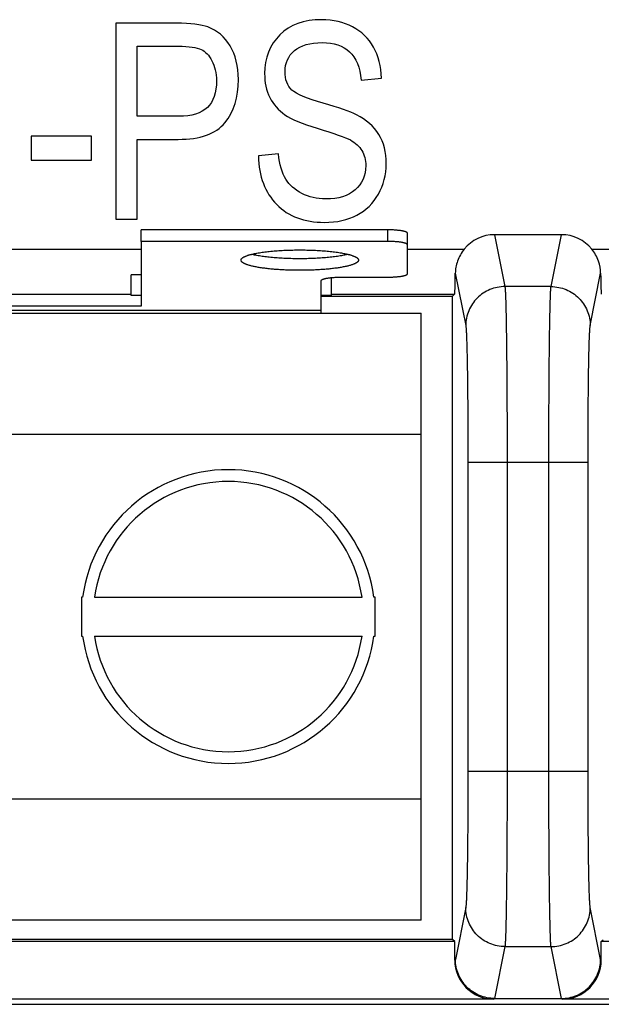
# Model space of a CAD drawing. Units: inches. Extents: x 4.1 to 53.2, y 10.2 to 27.2.
# Drawn here: x 32.7 to 33, y 19.7 to 20.2 of the extents above; entities that cross this region are included whole.
import ezdxf

# ---------------------------------------------------------------- set-up
doc = ezdxf.new("R2010")
doc.units = ezdxf.units.IN
doc.header["$MEASUREMENT"] = 0
doc.layers.add('Part', color=1, linetype='CONTINUOUS')

msp = doc.modelspace()

# ---------------------------------------------------------------- linework, layer by layer
at = {"layer": 'Part', "linetype": 'Continuous'}
for p, q in [((32.7136949264974, 20.19094238537323), (32.7136949264974, 20.09094238537323)), ((32.74459533629741, 20.19094238537323), (32.7136949264974, 20.19094238537323)), ((32.72454076349741, 20.14339804907323), (32.72454076349741, 20.17914156567323)), ((32.72454076349741, 20.17914156567323), (32.74555031599741, 20.17914156567323)), ((32.83886545239741, 20.16188372027323), (32.84930202299741, 20.16283869997323)), ((32.7457549505974, 20.14339804907323), (32.72454076349741, 20.14339804907323)), ((32.67037978259741, 20.13330254807323), (32.67037978259741, 20.12095602707323)), ((32.70128019089741, 20.13330254807323), (32.67037978259741, 20.13330254807323)), ((32.70128019089741, 20.12095602707323), (32.70128019089741, 20.13330254807323)), ((32.72454076349741, 20.09094238537323), (32.72454076349741, 20.13159722937323)), ((32.72454076349741, 20.13159722937323), (32.74555031599741, 20.13159722937323)), ((32.67037978259741, 20.12095602707323), (32.70128019089741, 20.12095602707323)), ((32.7967099362974, 20.12423024427323), (32.78647801219741, 20.12313883857323)), ((32.7136949264974, 20.09094238537323), (32.72454076349741, 20.09094238537323)), ((32.7265687415974, 20.07949965617323), (32.7265687415974, 20.08540850267323)), ((32.85256874159741, 20.08540850267323), (32.7265687415974, 20.08540850267323)), ((32.85256874159741, 20.07949965617323), (32.85256874159741, 20.08540850267323)), ((32.7265687415974, 20.07949965617323), (32.7265687415974, 20.04650650237323)), ((32.85256874159741, 20.07949965617323), (32.7265687415974, 20.07949965617323)), ((32.86256874159741, 20.07776317437323), (32.86256874159741, 20.08367202087323)), ((32.9070087229974, 20.08294238537323), (32.91229488499741, 20.05644696707323)), ((32.94112876009741, 20.08294238537323), (32.9070087229974, 20.08294238537323)), ((32.9358425981974, 20.05644696707323), (32.94112876009741, 20.08294238537323)), ((32.61856874159741, 20.07554442237323), (32.7265687415974, 20.07554442237323)), ((32.86256874159741, 20.06300307927323), (32.86256874159741, 20.07776317437323)), ((32.86256874159741, 20.07554442237323), (32.8915102264974, 20.07554442237323)), ((32.95662725659741, 20.07554442237323), (33.9855102264974, 20.07554442237323)), ((32.72156874159741, 20.05182327157323), (32.72156874159741, 20.06240086057323)), ((32.7265687415974, 20.06240086057323), (32.72156874159741, 20.06240086057323)), ((32.8185687415974, 20.04294238537323), (32.8185687415974, 20.05953011567323)), ((32.82356874159741, 20.06103395307323), (32.82356874159741, 20.05182327157323)), ((32.82856874159741, 20.06126659747323), (32.85256874159741, 20.06126659747323)), ((32.88697349389741, 20.06321033527323), (32.89229793099741, 20.03652307307323)), ((32.95583955209741, 20.03652307307323), (32.9611639892974, 20.06321033527323)), ((32.9358425981974, 20.05644696707323), (32.91229488499741, 20.05644696707323)), ((32.6235687415974, 20.05254792537323), (32.72156874159741, 20.05254792537323)), ((32.7265687415974, 20.05182327157323), (32.72156874159741, 20.05182327157323)), ((32.82356874159741, 20.05182327157323), (32.8185687415974, 20.05182327157323)), ((32.8185687415974, 20.05149361497323), (32.8855873321974, 20.05149361497323)), ((32.82356874159741, 20.05254792537323), (32.88664164269741, 20.05254792537323)), ((32.88664164269741, 20.05254792537323), (32.8855873321974, 20.05149361497323)), ((32.8855873321974, 19.72308202587323), (32.8855873321974, 20.05149361497323)), ((32.52656874159741, 20.04434491187323), (32.8185687415974, 20.04434491187323)), ((32.7265687415974, 20.04650650237323), (32.61856874159741, 20.04650650237323)), ((32.47556874159741, 20.04294238537323), (32.8695687415974, 20.04294238537323)), ((32.8695687415974, 19.73294238537323), (32.8695687415974, 20.04294238537323)), ((32.8695687415974, 19.98094238537323), (32.47556874159741, 19.98094238537323)), ((32.8934132939974, 19.96678944417323), (32.8934132939974, 19.80909532647323)), ((32.8934132939974, 19.96678944417323), (32.95472418919741, 19.96678944417323)), ((32.9134102478974, 19.96678944417323), (32.9134102478974, 19.80909532647323)), ((32.9347272352974, 19.80909532647323), (32.9347272352974, 19.96678944417323)), ((32.95472418919741, 19.80909532647323), (32.95472418919741, 19.96678944417323)), ((32.69606874159741, 19.89794238537323), (32.69606874159741, 19.87794238537323)), ((32.6967383977974, 19.89794238537323), (32.69606874159741, 19.89794238537323)), ((32.70279722479741, 19.89794238537323), (32.8393402582974, 19.89794238537323)), ((32.84606874159741, 19.89794238537323), (32.8453990852974, 19.89794238537323)), ((32.84606874159741, 19.87794238537323), (32.84606874159741, 19.89794238537323)), ((32.69606874159741, 19.87794238537323), (32.6967383977974, 19.87794238537323)), ((32.70279722479741, 19.87794238537323), (32.8393402582974, 19.87794238537323)), ((32.8453990852974, 19.87794238537323), (32.84606874159741, 19.87794238537323)), ((32.8934132939974, 19.80909532647323), (32.95472418919741, 19.80909532647323)), ((32.47556874159741, 19.79494238537323), (32.8695687415974, 19.79494238537323)), ((32.89229793099741, 19.73936169757323), (32.8870239135974, 19.71292715017323)), ((32.96111356949741, 19.71292715017323), (32.95583955209741, 19.73936169757323)), ((32.8695687415974, 19.73294238537323), (32.47556874159741, 19.73294238537323)), ((32.8855873321974, 19.72308202587323), (32.45955015089741, 19.72308202587323)), ((32.8866870012974, 19.72198235677323), (32.8855873321974, 19.72308202587323)), ((32.96145048179741, 19.72198235677323), (32.9624105103974, 19.72294238537323)), ((32.8866870012974, 19.72198235677323), (32.45845048179741, 19.72198235677323)), ((32.8866870012974, 19.71259023797323), (32.8866870012974, 19.72198235677323)), ((32.91229488499741, 19.71943780367323), (32.9070087229974, 19.69294238537323)), ((32.91229488499741, 19.71943780367323), (32.9358425981974, 19.71943780367323)), ((32.94112876009741, 19.69294238537323), (32.9358425981974, 19.71943780367323)), ((33.9806870012974, 19.72198235677323), (32.96145048179741, 19.72198235677323)), ((32.96145048179741, 19.71259023797323), (32.96145048179741, 19.72198235677323)), ((32.8870239135974, 19.71292715017323), (32.8866870012974, 19.71259023797323)), ((32.96145048179741, 19.71259023797323), (32.96111356949741, 19.71292715017323)), ((32.90668395519741, 19.69259328407323), (32.43845352789741, 19.69259328407323)), ((32.9070330564974, 19.69294238537323), (32.90668395519741, 19.69259328407323)), ((32.9070087229974, 19.69294238537323), (32.94112876009741, 19.69294238537323)), ((32.94145352789741, 19.69259328407323), (32.94110442659741, 19.69294238537323)), ((34.0006839551974, 19.69259328407323), (32.94145352789741, 19.69259328407323)), ((32.40106569549741, 19.68997502427323), (34.0380717876974, 19.68997502427323))]:
    msp.add_line(p, q, dxfattribs=at)
for radius, start, end in [(0.075, 7.662255660800037, 172.3377443392), (0.069, 8.333082996300007, 171.6669170037), (0.075, 187.6622556608, 352.3377443392), (0.069, 188.3330829963, 351.6669170037)]:
    msp.add_arc((32.7710687415974, 19.88794238537323), radius, start, end, dxfattribs=at)
for centre, major_axis, ratio, start_param, end_param in [((32.9070391491974, 20.06286598857323), (-0.0039286661, 0.0196913474), 0.9960441251000001, -0.1961674313, 0.691130501), ((32.9410983339974, 20.06286598857323), (0.0039286661, 0.0196913474), 0.9960441251000001, -0.691130501, 0.1961674313), ((32.8866346360974, 20.07554442237323), (0, 0.023), 0.0174550649, -3.1241393611, -2.1368016824), ((32.9615028469974, 20.07554442237323), (0, 0.023), 0.0174550649, -4.1463836248, -3.1590459461), ((32.90669004789741, 19.71259633057323), (0.0141464438, 0.0141464438), 0.9996954599, -3.9268385237, -2.3563467834), ((32.94144743529741, 19.71259633057323), (0.0141464438, -0.0141464438), 0.9996954599, -0.7852458701, 0.7852458701)]:
    msp.add_ellipse(centre, major_axis=major_axis, ratio=ratio, start_param=start_param, end_param=end_param, dxfattribs=at)
for points in [[(32.76067838479741, 20.18899024387323), (32.75721470649741, 20.19026025787323), (32.7518258922974, 20.19094238537323), (32.74459533629741, 20.19094238537323)], [(32.8186062508974, 20.19271592157323), (32.8097385817974, 20.19271592157323), (32.8026444488974, 20.19012382877323), (32.79746049819741, 20.18500764097323)], [(32.83455402209741, 20.18907396897323), (32.82999779519741, 20.19148808967323), (32.82467718659741, 20.19271592157323), (32.8186062508974, 20.19271592157323)], [(32.7719769333974, 20.17938997647323), (32.76915195519741, 20.18405289307323), (32.76540024819741, 20.18725889577323), (32.76067838479741, 20.18899024387323)], [(32.84520924629741, 20.17873229037323), (32.84268537099741, 20.18323433647323), (32.8391383104974, 20.18664497987323), (32.83455402209741, 20.18907396897323)], [(32.79746049819741, 20.18500764097323), (32.79220789009741, 20.17982369317323), (32.7896158033974, 20.17320705307323), (32.7896158033974, 20.16515794057323)], [(32.80488126979741, 20.17690731157323), (32.80810146869741, 20.17961905847323), (32.81280816139741, 20.18105152497323), (32.81894730859741, 20.18105152497323)], [(32.81894730859741, 20.18105152497323), (32.8249500446974, 20.18105152497323), (32.82965672549741, 20.17948262947323), (32.83299915559741, 20.17634484287323)], [(32.74555031599741, 20.17914156567323), (32.7511437647974, 20.17914156567323), (32.75503189499741, 20.17859586137323), (32.7572011521974, 20.17754512967323)], [(32.7572011521974, 20.17754512967323), (32.75939751799741, 20.17648126737323), (32.76123926579741, 20.17457130807323), (32.7627258138974, 20.17176713467323)], [(32.77624608809741, 20.16215657247323), (32.77624608809741, 20.16897785317323), (32.7748136215974, 20.17470773117323), (32.7719769333974, 20.17938997647323)], [(32.8000523620974, 20.16624934327323), (32.8000523620974, 20.17061496627323), (32.80162125169741, 20.17416203277323), (32.80488126979741, 20.17690731157323)], [(32.83299915559741, 20.17634484287323), (32.83634158909741, 20.17320705307323), (32.8383197599974, 20.16836394327323), (32.83886545239741, 20.16188372027323)], [(32.84930202299741, 20.16283869997323), (32.8490973764974, 20.16890964167323), (32.84773312149741, 20.17423024427323), (32.84520924629741, 20.17873229037323)], [(32.7627258138974, 20.17176713467323), (32.76424062789741, 20.16890964167323), (32.76505918439741, 20.16556721587323), (32.76505918439741, 20.16161086807323)], [(32.7896158033974, 20.16515794057323), (32.7896158033974, 20.16065589447323), (32.79050256549741, 20.15656312357323), (32.79231718609741, 20.15300236337323)], [(32.8035666270974, 20.15680063827323), (32.8012119823974, 20.15901878137323), (32.8000523620974, 20.16215657247323), (32.8000523620974, 20.16624934327323)], [(32.76505918439741, 20.16161086807323), (32.76505918439741, 20.15547171487323), (32.76349028879741, 20.15090145717323), (32.76040427579741, 20.14791718187323)], [(32.76935263709741, 20.14012702487323), (32.77392684759741, 20.14578549517323), (32.77624608809741, 20.15315248027323), (32.77624608809741, 20.16215657247323)], [(32.81950578519741, 20.15006063307323), (32.8112392597974, 20.15233392967323), (32.80591866309741, 20.15458495277323), (32.8035666270974, 20.15680063827323)], [(32.79231718609741, 20.15300236337323), (32.7941178494974, 20.14946899067323), (32.7967099362974, 20.14653583417323), (32.79998415049741, 20.14421659957323)], [(32.8365354541974, 20.14419523537323), (32.83327200949741, 20.14585370677323), (32.8276103430974, 20.14783187757323), (32.81950578519741, 20.15006063307323)], [(32.76040427579741, 20.14791718187323), (32.7572829180974, 20.14489872707323), (32.75243980819741, 20.14339804907323), (32.7457549505974, 20.14339804907323)], [(32.74555031599741, 20.13159722937323), (32.75680543119741, 20.13159722937323), (32.76471812069741, 20.13439395387323), (32.76935263709741, 20.14012702487323)], [(32.79998415049741, 20.14421659957323), (32.80325836479741, 20.14189736497323), (32.80871538459741, 20.13957812737323), (32.81649056849741, 20.13725525237323)], [(32.84789435349741, 20.13413624387323), (32.8453456812974, 20.13828208397323), (32.84159397419741, 20.14162451277323), (32.8365354541974, 20.14419523537323)], [(32.81649056849741, 20.13725525237323), (32.82515467939741, 20.13466680597323), (32.83081634579741, 20.13268863217323), (32.83339404659741, 20.13129803077323)], [(32.83339404659741, 20.13129803077323), (32.83600051939741, 20.12989190767323), (32.8379786902974, 20.12805016297323), (32.83927473369741, 20.12586735147323)], [(32.8517576866974, 20.11925070837323), (32.8517576866974, 20.12504879787323), (32.85046164329741, 20.12996011927323), (32.84789435349741, 20.13413624387323)], [(32.83927473369741, 20.12586735147323), (32.84057077699741, 20.12368453997323), (32.84125290449741, 20.12109245317323), (32.84125290449741, 20.11815930257323)], [(32.78647801219741, 20.12313883857323), (32.7866826468974, 20.11270227687323), (32.78982043799741, 20.10444852517323), (32.7958060910974, 20.09836084517323)], [(32.8003934194974, 20.11133802017323), (32.79848346049741, 20.11440759707323), (32.79725564059741, 20.11870500397323), (32.7967099362974, 20.12423024427323)], [(32.84125290449741, 20.11815930257323), (32.84125290449741, 20.11311155367323), (32.8394111567974, 20.10901878427323), (32.83586409309741, 20.10588099677323)], [(32.84770739349741, 20.10364460507323), (32.85039341989741, 20.10833665537323), (32.8517576866974, 20.11352083037323), (32.8517576866974, 20.11925070837323)], [(32.8086942552974, 20.10393013477323), (32.80510011249741, 20.10581278157323), (32.8023033791974, 20.10826844227323), (32.8003934194974, 20.11133802017323)], [(32.83586409309741, 20.10588099677323), (32.8323170238974, 20.10274320427323), (32.82726927339741, 20.10117430867323), (32.8208572679974, 20.10117430867323)], [(32.8208572679974, 20.10117430867323), (32.81635522189741, 20.10117430867323), (32.81226245699741, 20.10206107597323), (32.8086942552974, 20.10393013477323)], [(32.8367367891974, 20.09287910587323), (32.8413893275974, 20.09530800607323), (32.8450046115974, 20.09892328557323), (32.84770739349741, 20.10364460507323)], [(32.7958060910974, 20.09836084517323), (32.80182589829741, 20.09223842897323), (32.80994321639741, 20.08923706477323), (32.8201069288974, 20.08923706477323)], [(32.8201069288974, 20.08923706477323), (32.82658714589741, 20.08923706477323), (32.83211238919741, 20.09046489557323), (32.8367367891974, 20.09287910587323)]]:
    msp.add_open_spline(points, degree=3, dxfattribs=at)
for points, knots in [([(32.86256874159741, 20.08367202087323), (32.86256874159741, 20.08368625737323), (32.86256668509741, 20.08371504587323), (32.8625574858974, 20.08375799097323), (32.86254220269741, 20.08380082347323), (32.8625208807974, 20.08384349317323), (32.86249355899741, 20.08388598137323), (32.86244760719741, 20.08394435557323), (32.86237395569741, 20.08401660517323), (32.86226525409741, 20.08409939207323), (32.8621588887974, 20.08416537107323), (32.8620628035974, 20.08421792067323), (32.8619533186974, 20.08427305327323), (32.8618020469974, 20.08434063947323), (32.8616029474974, 20.08441816197323), (32.86138216699741, 20.08449393557323), (32.86114022079741, 20.08456777807323), (32.86087767209741, 20.08463950097323), (32.86059514209741, 20.08470893417323), (32.86029330309741, 20.08477589717323), (32.8599728753974, 20.08484023617323), (32.85951138389741, 20.08492419627323), (32.8588938015974, 20.08502058287323), (32.85810775259741, 20.08512110787323), (32.8572684425974, 20.08520791857323), (32.85638393439741, 20.08528015437323), (32.85546272759741, 20.08533709227323), (32.8545136723974, 20.08537817057323), (32.85354591009741, 20.08540297947323), (32.85289547429741, 20.08540850267323), (32.85256874159741, 20.08540850267323)], [0, 0, 0, 0, 0.0041064787, 0.0082924586, 0.0126313639, 0.0171889593, 0.0220218174, 0.0271769257, 0.0385909171, 0.05166173070000001, 0.0665212092, 0.0746482647, 0.0832475825, 0.1018734458, 0.122412777, 0.1448581794, 0.1691873711, 0.1953673841, 0.2233547296, 0.2530992125, 0.2845421293, 0.3176201866, 0.3883941293, 0.4648076617, 0.5461769006, 0.6317610073, 0.720773153, 0.8123875184999999, 0.9057548015000001, 1, 1, 1, 1]), ([(32.86256874159741, 20.07776317437323), (32.86256874159741, 20.07777741087323), (32.86256668509741, 20.07780619937323), (32.8625574858974, 20.07784914447323), (32.86254220269741, 20.07789197697323), (32.8625208807974, 20.07793464667323), (32.86249355899741, 20.07797713487323), (32.86244760719741, 20.07803550907323), (32.86237395569741, 20.07810775867323), (32.86226525409741, 20.07819054557323), (32.8621588887974, 20.07825652457323), (32.8620628035974, 20.07830907417323), (32.8619533186974, 20.07836420677323), (32.8618020469974, 20.07843179297323), (32.8616029474974, 20.07850931537323), (32.86138216699741, 20.07858508907323), (32.86114022079741, 20.07865893157323), (32.86087767209741, 20.07873065447323), (32.86059514209741, 20.07880008767323), (32.86029330309741, 20.07886705067323), (32.8599728753974, 20.07893138967323), (32.85951138389741, 20.07901534977323), (32.8588938015974, 20.07911173637323), (32.85810775259741, 20.07921226137323), (32.8572684425974, 20.07929907207323), (32.85638393439741, 20.07937130787323), (32.85546272759741, 20.07942824567323), (32.8545136723974, 20.07946932397323), (32.85354591009741, 20.07949413297323), (32.85289547429741, 20.07949965617323), (32.85256874159741, 20.07949965617323)], [0, 0, 0, 0, 0.0041064787, 0.0082924586, 0.0126313639, 0.0171889593, 0.0220218174, 0.0271769257, 0.0385909171, 0.05166173070000001, 0.0665212092, 0.0746482647, 0.0832475825, 0.1018734458, 0.122412777, 0.1448581794, 0.1691873711, 0.1953673841, 0.2233547296, 0.2530992125, 0.2845421293, 0.3176201866, 0.3883941293, 0.4648076617, 0.5461769006, 0.6317610073, 0.720773153, 0.8123875184999999, 0.9057548015000001, 1, 1, 1, 1]), ([(32.7828614885974, 20.07290384137323), (32.7832180990974, 20.07299375577323), (32.7839607427974, 20.07316854577323), (32.7851199835974, 20.07340955597323), (32.78636120659741, 20.07363809457323), (32.78767988729741, 20.07385329827323), (32.78907122869741, 20.07405436517323), (32.79053015699741, 20.07424054447323), (32.79205135029741, 20.07441113917323), (32.79362925429741, 20.07456551767323), (32.79525810529741, 20.07470310907323), (32.7969319524974, 20.07482339947323), (32.79864468179741, 20.07492594767323), (32.8009873413974, 20.07503925387323), (32.80396559979741, 20.07513342497323), (32.80756874159741, 20.07517105437323), (32.81117188339741, 20.07513342497323), (32.8141501416974, 20.07503925387323), (32.81649280129741, 20.07492594767323), (32.8182055305974, 20.07482339947323), (32.81987937779741, 20.07470310907323), (32.82150822879741, 20.07456551767323), (32.82308613279741, 20.07441113917323), (32.82460732609741, 20.07424054447323), (32.8260662543974, 20.07405436517323), (32.82745759579741, 20.07385329827323), (32.82877627649741, 20.07363809457323), (32.83001749949741, 20.07340955597323), (32.83117674029741, 20.07316854577323), (32.8319193840974, 20.07299375577323), (32.83227599449741, 20.07290384137323)], [0, 0, 0, 0, 0.0221892532, 0.0460238609, 0.07143122360000001, 0.0983305109, 0.1266333025, 0.1562447456, 0.1870642162, 0.218985627, 0.2518982316, 0.2856872481, 0.3202341665, 0.3554173559, 0.4271929102000001, 0.5, 0.5728070898, 0.6445826441, 0.6797658335, 0.7143127519, 0.7481017684000001, 0.781014373, 0.8129357838, 0.8437552544, 0.8733666975, 0.9016694891, 0.9285687764, 0.9539761391, 0.9778107468, 1, 1, 1, 1]), ([(32.8915102264974, 20.07554442237323), (32.89077668419741, 20.07463878307323), (32.88947233729741, 20.07270744687323), (32.88803512089741, 20.06957986697323), (32.88719427509741, 20.06638159547323), (32.8869849307974, 20.06424161677323), (32.88697349389741, 20.06321033527323)], [0, 0, 0, 0, 0.2614669464, 0.5200295185, 0.7686187462999999, 1, 1, 1, 1]), ([(32.9611639892974, 20.06321033527323), (32.9611403473974, 20.06534215147323), (32.96031632209741, 20.06979950097323), (32.9580812522974, 20.07374930347323), (32.95662725659741, 20.07554442237323)], [0, 0, 0, 0, 0.479947155, 1, 1, 1, 1]), ([(32.77756874159741, 20.06994900637323), (32.77756874159741, 20.06998177357323), (32.7775723446974, 20.07004773997323), (32.77758850549741, 20.07014639097323), (32.77761540509741, 20.07024492977323), (32.7776665370974, 20.07037870227323), (32.7777594897974, 20.07054649577323), (32.77791100419741, 20.07074182147323), (32.77810418169741, 20.07093536897323), (32.77833871279741, 20.07112712177323), (32.7786143383974, 20.07131705397323), (32.77893076789741, 20.07150497837323), (32.77928762099741, 20.07169071377323), (32.7796844606974, 20.07187400457323), (32.78012076599741, 20.07205461607323), (32.78059595409741, 20.07223228857323), (32.78110937539741, 20.07240676597323), (32.78166031969741, 20.07257780657323), (32.78224801689741, 20.07274514967323), (32.78265305959741, 20.07285128887323), (32.7828614885974, 20.07290384137323)], [0, 0, 0, 0, 0.0155039688, 0.0311862686, 0.0472153283, 0.0637485725, 0.0988530354, 0.1374903426, 0.180363085, 0.2279661414, 0.2806354829, 0.3385971468, 0.4019910729, 0.470900442, 0.5453593883, 0.6253680918, 0.7108984004000001, 0.8018970676999999, 0.8982944391, 1, 1, 1, 1]), ([(32.83756874159741, 20.06994900637323), (32.83756874159741, 20.06990629227323), (32.83756257459741, 20.06981992047323), (32.8375349808974, 20.06969107827323), (32.83748913279741, 20.06956258097323), (32.8374251584974, 20.06943458117323), (32.8373431890974, 20.06930713157323), (32.8372433453974, 20.06918025767323), (32.83712571229741, 20.06905398127323), (32.83699036229741, 20.06892833857323), (32.83683737979741, 20.06880336537323), (32.8366668494974, 20.06867911217323), (32.8364788585974, 20.06855564257323), (32.8362735087974, 20.06843302257323), (32.83605091969741, 20.06831131267323), (32.8358112160974, 20.06819058337323), (32.8355545319974, 20.06807090687323), (32.8351807315974, 20.06790889747323), (32.83467134959741, 20.06771058347323), (32.8340090240974, 20.06748326117323), (32.8332831803974, 20.06726173647323), (32.8324955355974, 20.06704656287323), (32.83164794529741, 20.06683827037323), (32.83074242759741, 20.06663737167323), (32.82978114549741, 20.06644436877323), (32.82876640049741, 20.06625972637323), (32.8277006280974, 20.06608390917323), (32.8265863867974, 20.06591733617323), (32.82542635629741, 20.06576042387323), (32.8242233255974, 20.06561354957323), (32.82298018899741, 20.06547707087323), (32.82125205649741, 20.06530734337323), (32.8190143161974, 20.06512461037323), (32.81625069709741, 20.06495379007323), (32.81340354059741, 20.06483055947323), (32.8105002452974, 20.06475612957323), (32.80756874159741, 20.06473123787323), (32.80463723779741, 20.06475612957323), (32.80173394249741, 20.06483055947323), (32.7988867859974, 20.06495379007323), (32.79612316689741, 20.06512461037323), (32.79388542659741, 20.06530734337323), (32.79215729419741, 20.06547707087323), (32.7909141574974, 20.06561354957323), (32.78971112679741, 20.06576042387323), (32.7885510962974, 20.06591733617323), (32.78743685499741, 20.06608390917323), (32.78637108259741, 20.06625972637323), (32.78535633759741, 20.06644436877323), (32.78439505549741, 20.06663737167323), (32.78348953779741, 20.06683827037323), (32.7826419475974, 20.06704656287323), (32.7818543026974, 20.06726173647323), (32.78112845899741, 20.06748326117323), (32.78046613349741, 20.06771058347323), (32.77995675149741, 20.06790889747323), (32.7795829510974, 20.06807090687323), (32.77932626699741, 20.06819058337323), (32.77908656339741, 20.06831131267323), (32.77886397429741, 20.06843302257323), (32.7786586245974, 20.06855564257323), (32.77847063359741, 20.06867911217323), (32.77830010339741, 20.06880336537323), (32.77814712079741, 20.06892833857323), (32.77801177079741, 20.06905398127323), (32.7778941376974, 20.06918025767323), (32.7777942939974, 20.06930713157323), (32.7777123246974, 20.06943458117323), (32.77764835039741, 20.06956258097323), (32.7776025021974, 20.06969107827323), (32.77757490849741, 20.06981992047323), (32.77756874159741, 20.06990629227323), (32.77756874159741, 20.06994900637323)], [0, 0, 0, 0, 0.0020534124, 0.0041464383, 0.0063158102, 0.0085944577, 0.0110107023, 0.0135880669, 0.016345672, 0.0192988217, 0.0224593867, 0.0258365888, 0.0294376319, 0.0332679488, 0.0373314128, 0.0416308462, 0.0461682146, 0.0509445027, 0.061213897, 0.07243635429999999, 0.0846007003, 0.09769034550000001, 0.1116837985, 0.1265555738, 0.1422768179, 0.1588153175, 0.1761364044, 0.1942025149, 0.2129741011, 0.2324092509, 0.2524642594, 0.2730936193, 0.3158847608, 0.3603896827, 0.4061961587, 0.4528780626, 0.5, 0.5471219374, 0.5938038413000001, 0.6396103173, 0.6841152392000001, 0.7269063806999999, 0.7475357406, 0.7675907490999999, 0.7870258989, 0.8057974851, 0.8238635956, 0.8411846825, 0.8577231821, 0.8734444262000001, 0.8883162015, 0.9023096545, 0.9153992997, 0.9275636456999999, 0.938786103, 0.9490554973, 0.9538317854, 0.9583691538, 0.9626685872, 0.9667320512, 0.9705623681000001, 0.9741634112, 0.9775406133, 0.9807011783, 0.983654328, 0.9864119331, 0.9889892977, 0.9914055423, 0.9936841898000001, 0.9958535617000001, 0.9979465876000001, 1, 1, 1, 1]), ([(32.83227599449741, 20.07290301787323), (32.8319193840974, 20.07281310347323), (32.83117674029741, 20.07263831347323), (32.83001749949741, 20.07239730327323), (32.82877627649741, 20.07216876467323), (32.82745759579741, 20.07195356097323), (32.8260662543974, 20.07175249407323), (32.82460732609741, 20.07156631477323), (32.82308613279741, 20.07139572007323), (32.82150822879741, 20.07124134157323), (32.81987937779741, 20.07110375017323), (32.8182055305974, 20.07098345977323), (32.81649280129741, 20.07088091157323), (32.8141501416974, 20.07076760537323), (32.81117188339741, 20.07067343427323), (32.80756874159741, 20.07063580487323), (32.80396559979741, 20.07067343427323), (32.8009873413974, 20.07076760537323), (32.79864468179741, 20.07088091157323), (32.7969319524974, 20.07098345977323), (32.79525810529741, 20.07110375017323), (32.79362925429741, 20.07124134157323), (32.79205135029741, 20.07139572007323), (32.79053015699741, 20.07156631477323), (32.78907122869741, 20.07175249407323), (32.78767988729741, 20.07195356097323), (32.78636120659741, 20.07216876467323), (32.7851199835974, 20.07239730327323), (32.7839607427974, 20.07263831347323), (32.7832180990974, 20.07281310347323), (32.7828614885974, 20.07290301787323)], [0, 0, 0, 0, 0.0221892532, 0.0460238609, 0.07143122360000001, 0.0983305109, 0.1266333025, 0.1562447456, 0.1870642162, 0.218985627, 0.2518982316, 0.2856872481, 0.3202341665, 0.3554173559, 0.4271929102000001, 0.5, 0.5728070898, 0.6445826441, 0.6797658335, 0.7143127519, 0.7481017684000001, 0.781014373, 0.8129357838, 0.8437552544, 0.8733666975, 0.9016694891, 0.9285687764, 0.9539761391, 0.9778107468, 1, 1, 1, 1]), ([(32.83227599449741, 20.07290384137323), (32.83248442359741, 20.07285128887323), (32.8328894662974, 20.07274514967323), (32.8334771633974, 20.07257780657323), (32.83402810769741, 20.07240676597323), (32.83454152899741, 20.07223228857323), (32.8350167170974, 20.07205461607323), (32.8354530223974, 20.07187400457323), (32.8358498620974, 20.07169071377323), (32.83620671519741, 20.07150497837323), (32.83652314469741, 20.07131705397323), (32.83679877029741, 20.07112712177323), (32.83703330149741, 20.07093536897323), (32.83722647889741, 20.07074182147323), (32.83737799329741, 20.07054649577323), (32.8374709460974, 20.07037870227323), (32.83752207799741, 20.07024492977323), (32.83754897759741, 20.07014639097323), (32.83756513839741, 20.07004773997323), (32.83756874159741, 20.06998177357323), (32.83756874159741, 20.06994900637323)], [0, 0, 0, 0, 0.1017055609, 0.1981029323, 0.2891015996, 0.3746319082, 0.4546406117, 0.529099558, 0.5980089271, 0.6614028532, 0.7193645170999999, 0.7720338586, 0.819636915, 0.8625096574, 0.9011469646, 0.9362514275, 0.9527846717, 0.9688137314, 0.9844960312000001, 1, 1, 1, 1]), ([(32.8185687415974, 20.05953011567323), (32.8185687415974, 20.05954435217323), (32.8185707979974, 20.05957314067323), (32.8185799971974, 20.05961608577323), (32.8185952803974, 20.05965891837323), (32.8186166022974, 20.05970158797323), (32.81864392409741, 20.05974407617323), (32.81868987589741, 20.05980245047323), (32.81876352739741, 20.05987469997323), (32.81887222899741, 20.05995748697323), (32.81897859429741, 20.06002346597323), (32.8190746794974, 20.06007601547323), (32.81918416449741, 20.06013114817323), (32.81933543619741, 20.06019873427323), (32.81953453569741, 20.06027625677323), (32.81975531609741, 20.06035203037323), (32.81999726229741, 20.06042587287323), (32.82025981099741, 20.06049759577323), (32.82054234099741, 20.06056702897323), (32.82084417999741, 20.06063399197323), (32.8211646076974, 20.06069833097323), (32.8216260991974, 20.06078229117323), (32.8222436814974, 20.06087867777323), (32.8230297304974, 20.06097920267323), (32.82386904049741, 20.06106601347323), (32.82475354869741, 20.06113824927323), (32.8256747554974, 20.06119518707323), (32.82662381069741, 20.06123626537323), (32.82759157299741, 20.06126107427323), (32.8282420087974, 20.06126659747323), (32.82856874159741, 20.06126659747323)], [0, 0, 0, 0, 0.0041064787, 0.0082924586, 0.0126313639, 0.0171889593, 0.0220218174, 0.0271769257, 0.0385909171, 0.05166173070000001, 0.0665212092, 0.0746482647, 0.0832475825, 0.1018734458, 0.122412777, 0.1448581794, 0.1691873711, 0.1953673841, 0.2233547296, 0.2530992125, 0.2845421293, 0.3176201866, 0.3883941293, 0.4648076617, 0.5461769006, 0.6317610073, 0.720773153, 0.8123875184999999, 0.9057548015000001, 1, 1, 1, 1]), ([(32.85256874159741, 20.06126659747323), (32.85289547429741, 20.06126659747323), (32.85354591009741, 20.06127212067323), (32.8545136723974, 20.06129692957323), (32.85546272759741, 20.06133800787323), (32.85638393439741, 20.06139494577323), (32.8572684425974, 20.06146718157323), (32.85810775259741, 20.06155399227323), (32.8588938015974, 20.06165451717323), (32.85951138389741, 20.06175090387323), (32.8599728753974, 20.06183486397323), (32.86029330309741, 20.06189920297323), (32.86059514209741, 20.06196616597323), (32.86087767209741, 20.06203559917323), (32.86114022079741, 20.06210732207323), (32.86138216699741, 20.06218116457323), (32.8616029474974, 20.06225693817323), (32.8618020469974, 20.06233446067323), (32.8619533186974, 20.06240204687323), (32.8620628035974, 20.06245717947323), (32.8621588887974, 20.06250972907323), (32.86226525409741, 20.06257570807323), (32.86237395569741, 20.06265849497323), (32.86244760719741, 20.06273074447323), (32.86249355899741, 20.06278911877323), (32.8625208807974, 20.06283160697323), (32.86254220269741, 20.06287427657323), (32.8625574858974, 20.06291710917323), (32.86256668509741, 20.06296005427323), (32.86256874159741, 20.06298884277323), (32.86256874159741, 20.06300307927323)], [0, 0, 0, 0, 0.0942451985, 0.1876124815, 0.279226847, 0.3682389927, 0.4538230994, 0.5351923383, 0.6116058707, 0.6823798134000001, 0.7154578706999999, 0.7469007875, 0.7766452704000001, 0.8046326159, 0.8308126289, 0.8551418206, 0.8775872229999999, 0.8981265542, 0.9167524175, 0.9253517353, 0.9334787908, 0.9483382693000001, 0.9614090829, 0.9728230743, 0.9779781826, 0.9828110406999999, 0.9873686361, 0.9917075414000001, 0.9958935213, 1, 1, 1, 1]), ([(32.91229488499741, 20.05644696707323), (32.9096961691974, 20.05644302867323), (32.90444555489741, 20.05540085027323), (32.8978048008974, 20.05096840187323), (32.8933505453974, 20.04435163957323), (32.89230188499741, 20.03911302297323), (32.89229793099741, 20.03652307307323)], [0, 0, 0, 0, 0.2503707996, 0.5005970518, 0.7504737401999999, 1, 1, 1, 1]), ([(32.91229488499741, 20.05644696707323), (32.91231852939741, 20.05629432867323), (32.9123600077974, 20.05592388007323), (32.91241396099741, 20.05527235597323), (32.9124679776974, 20.05443091137323), (32.91254636959741, 20.05293508067323), (32.91263792309741, 20.05060650347323), (32.91273892029741, 20.04727734337323), (32.9128359863974, 20.04325671187323), (32.9129281148974, 20.03857938187323), (32.91301430799741, 20.03328521257323), (32.91309374469741, 20.02741945027323), (32.9131655448974, 20.02103282667323), (32.9132527328974, 20.01163894147323), (32.91333645359741, 19.99903605657323), (32.9133967236974, 19.98319378417323), (32.91341021579741, 19.97231949627323), (32.9134102478974, 19.96678944417323)], [0, 0, 0, 0, 0.0051672849, 0.0124632073, 0.0218714992, 0.0333730353, 0.0625733078, 0.09982928279999999, 0.1447980063, 0.1971183711, 0.2563352746, 0.3219329507, 0.3933700732, 0.4700074713, 0.6362104728, 0.8149969852, 1, 1, 1, 1]), ([(32.9347272352974, 19.96678944417323), (32.9347272672974, 19.97231949627323), (32.93474075939741, 19.98319378417323), (32.93480102949741, 19.99903605657323), (32.9348847501974, 20.01163894147323), (32.93497193819741, 20.02103282667323), (32.9350437383974, 20.02741945027323), (32.9351231750974, 20.03328521257323), (32.93520936819741, 20.03857938187323), (32.93530149669741, 20.04325671187323), (32.9353985627974, 20.04727734337323), (32.9354995599974, 20.05060650347323), (32.93559111349741, 20.05293508067323), (32.93566950539741, 20.05443091137323), (32.9357235220974, 20.05527235597323), (32.93577747529741, 20.05592388007323), (32.93581895369741, 20.05629432867323), (32.9358425981974, 20.05644696707323)], [0, 0, 0, 0, 0.1850030148, 0.3637895272, 0.5299925287, 0.6066299268, 0.6780670493000001, 0.7436647254000001, 0.8028816289, 0.8552019937, 0.9001707172, 0.9374266922, 0.9666269647, 0.9781285008, 0.9875367926999999, 0.9948327151, 1, 1, 1, 1]), ([(32.9358425981974, 20.05644696707323), (32.9384413129974, 20.05644302867323), (32.9436919254974, 20.05540085127323), (32.95033267939741, 20.05096840477323), (32.95478693659741, 20.04435164247323), (32.95583559809741, 20.03911302407323), (32.95583955209741, 20.03652307307323)], [0, 0, 0, 0, 0.2503707079, 0.5005968865, 0.750473629, 1, 1, 1, 1]), ([(32.89229793099741, 20.03652307307323), (32.89232148529741, 20.03640457037323), (32.89236299149741, 20.03611641927323), (32.89241696079741, 20.03560947537323), (32.89247100159741, 20.03495506577323), (32.89254939359741, 20.03379205377323), (32.8926409588974, 20.03198116697323), (32.8927419545974, 20.02939185437323), (32.89283902379741, 20.02626460837323), (32.89293115219741, 20.02262665297323), (32.89301734399741, 20.01850902027323), (32.89309677849741, 20.01394681457323), (32.89316857829741, 20.00897940587323), (32.8932557684974, 20.00167291497323), (32.89333949019741, 19.99187050827323), (32.8933997732974, 19.97954853637323), (32.8934132703974, 19.97109065717323), (32.8934132939974, 19.96678944417323)], [0, 0, 0, 0, 0.0051961408, 0.0125087335, 0.0219263498, 0.033432927, 0.0626393471, 0.0999018152, 0.1448754155, 0.1971961331, 0.2564088633, 0.3220005813, 0.3934321399, 0.4700640483, 0.6362526424, 0.8150179118, 1, 1, 1, 1]), ([(32.95472418919741, 19.96678944417323), (32.95472421269741, 19.97109065717323), (32.95473770979741, 19.97954853637323), (32.9547979928974, 19.99187050827323), (32.95488171459741, 20.00167291497323), (32.9549689047974, 20.00897940587323), (32.95504070459741, 20.01394681457323), (32.9551201390974, 20.01850902027323), (32.9552063308974, 20.02262665297323), (32.9552984592974, 20.02626460837323), (32.95539552849741, 20.02939185437323), (32.95549652419741, 20.03198116697323), (32.9555880894974, 20.03379205377323), (32.9556664814974, 20.03495506577323), (32.9557205222974, 20.03560947537323), (32.9557744915974, 20.03611641927323), (32.95581599779741, 20.03640457037323), (32.95583955209741, 20.03652307307323)], [0, 0, 0, 0, 0.1849820882, 0.3637473576, 0.5299359517, 0.6065678601, 0.6779994187, 0.7435911367, 0.8028038668999999, 0.8551245845000001, 0.9000981848, 0.9373606529999999, 0.9665670731, 0.9780736501999999, 0.9874912665000001, 0.9948038592, 1, 1, 1, 1]), ([(32.8934132939974, 19.80909532647323), (32.8934132703974, 19.80479411347323), (32.8933997732974, 19.79633623427323), (32.89333949019741, 19.78401426247323), (32.8932557684974, 19.77421185567323), (32.89316857829741, 19.76690536477323), (32.89309677849741, 19.76193795607323), (32.89301734399741, 19.75737575047323), (32.89293115219741, 19.75325811777323), (32.89283902379741, 19.74962016227323), (32.8927419545974, 19.74649291627323), (32.8926409588974, 19.74390360367323), (32.89254939359741, 19.74209271687323), (32.89247100159741, 19.74092970497323), (32.89241696079741, 19.74027529527323), (32.89236299149741, 19.73976835137323), (32.89232148529741, 19.73948020027323), (32.89229793099741, 19.73936169757323)], [0, 0, 0, 0, 0.1849820882, 0.3637473576, 0.5299359517, 0.6065678601, 0.6779994187, 0.7435911367, 0.8028038668999999, 0.8551245845000001, 0.9000981848, 0.9373606529999999, 0.9665670731, 0.9780736501999999, 0.9874912665000001, 0.9948038592, 1, 1, 1, 1]), ([(32.9134102478974, 19.80909532647323), (32.91341021579741, 19.80356527437323), (32.9133967236974, 19.79269098657323), (32.91333645359741, 19.77684871407323), (32.9132527328974, 19.76424582917323), (32.9131655448974, 19.75485194397323), (32.91309374469741, 19.74846532037323), (32.91301430799741, 19.74259955817323), (32.9129281148974, 19.73730538877323), (32.9128359863974, 19.73262805877323), (32.91273892029741, 19.72860742727323), (32.91263792309741, 19.72527826727323), (32.91254636959741, 19.72294969007323), (32.9124679776974, 19.72145385927323), (32.91241396099741, 19.72061241467323), (32.9123600077974, 19.71996089057323), (32.91231852939741, 19.71959044207323), (32.91229488499741, 19.71943780367323)], [0, 0, 0, 0, 0.1850030148, 0.3637895272, 0.5299925287, 0.6066299268, 0.6780670493000001, 0.7436647254000001, 0.8028816289, 0.8552019937, 0.9001707172, 0.9374266922, 0.9666269647, 0.9781285008, 0.9875367926999999, 0.9948327151, 1, 1, 1, 1]), ([(32.9358425981974, 19.71943780367323), (32.93581895369741, 19.71959044207323), (32.93577747529741, 19.71996089057323), (32.9357235220974, 19.72061241467323), (32.93566950539741, 19.72145385927323), (32.93559111349741, 19.72294969007323), (32.9354995599974, 19.72527826727323), (32.9353985627974, 19.72860742727323), (32.93530149669741, 19.73262805877323), (32.93520936819741, 19.73730538877323), (32.9351231750974, 19.74259955817323), (32.9350437383974, 19.74846532037323), (32.93497193819741, 19.75485194397323), (32.9348847501974, 19.76424582917323), (32.93480102949741, 19.77684871407323), (32.93474075939741, 19.79269098657323), (32.9347272672974, 19.80356527437323), (32.9347272352974, 19.80909532647323)], [0, 0, 0, 0, 0.0051672849, 0.0124632073, 0.0218714992, 0.0333730353, 0.0625733078, 0.09982928279999999, 0.1447980063, 0.1971183711, 0.2563352746, 0.3219329507, 0.3933700732, 0.4700074713, 0.6362104728, 0.8149969852, 1, 1, 1, 1]), ([(32.95583955209741, 19.73936169757323), (32.95581599779741, 19.73948020027323), (32.9557744915974, 19.73976835137323), (32.9557205222974, 19.74027529527323), (32.9556664814974, 19.74092970497323), (32.9555880894974, 19.74209271687323), (32.95549652419741, 19.74390360367323), (32.95539552849741, 19.74649291627323), (32.9552984592974, 19.74962016227323), (32.9552063308974, 19.75325811777323), (32.9551201390974, 19.75737575047323), (32.95504070459741, 19.76193795607323), (32.9549689047974, 19.76690536477323), (32.95488171459741, 19.77421185567323), (32.9547979928974, 19.78401426247323), (32.95473770979741, 19.79633623427323), (32.95472421269741, 19.80479411347323), (32.95472418919741, 19.80909532647323)], [0, 0, 0, 0, 0.0051961408, 0.0125087335, 0.0219263498, 0.033432927, 0.0626393471, 0.0999018152, 0.1448754155, 0.1971961331, 0.2564088633, 0.3220005813, 0.3934321399, 0.4700640483, 0.6362526424, 0.8150179118, 1, 1, 1, 1]), ([(32.91229488499741, 19.71943780367323), (32.9096961700974, 19.71944174197323), (32.90444555759741, 19.72048391947323), (32.8978048036974, 19.72491636587323), (32.8933505464974, 19.73153312817323), (32.89230188499741, 19.73677174657323), (32.89229793099741, 19.73936169757323)], [0, 0, 0, 0, 0.2503707079, 0.5005968865, 0.750473629, 1, 1, 1, 1]), ([(32.9358425981974, 19.71943780367323), (32.93844131399741, 19.71944174207323), (32.94369192819741, 19.72048392047323), (32.95033268219741, 19.72491636877323), (32.95478693769741, 19.73153313107323), (32.95583559809741, 19.73677174767323), (32.95583955209741, 19.73936169757323)], [0, 0, 0, 0, 0.2503707996, 0.5005970518, 0.7504737401999999, 1, 1, 1, 1]), ([(32.9070330564974, 19.69294238537323), (32.90443159309741, 19.69294238537323), (32.8991724493974, 19.69398548787323), (32.89252484509741, 19.69843350347323), (32.88807144219741, 19.70507440237323), (32.88702628989741, 19.71032866177323), (32.8870239135974, 19.71292715017323)], [0, 0, 0, 0, 0.2501123046, 0.5002016297, 0.7501736139, 1, 1, 1, 1]), ([(32.94112876009741, 19.69294238537323), (32.9437281860974, 19.69294238537323), (32.9489818862974, 19.69399486227323), (32.95562078729741, 19.69844238637323), (32.96006763889741, 19.70508051277323), (32.96111119499741, 19.71033060757323), (32.96111356949741, 19.71292715017323)], [0, 0, 0, 0, 0.2501076923, 0.5001965048, 0.7501696312, 1, 1, 1, 1])]:
    msp.add_open_spline(points, degree=3, knots=knots, dxfattribs=at)

doc.saveas('drawing.dxf')
